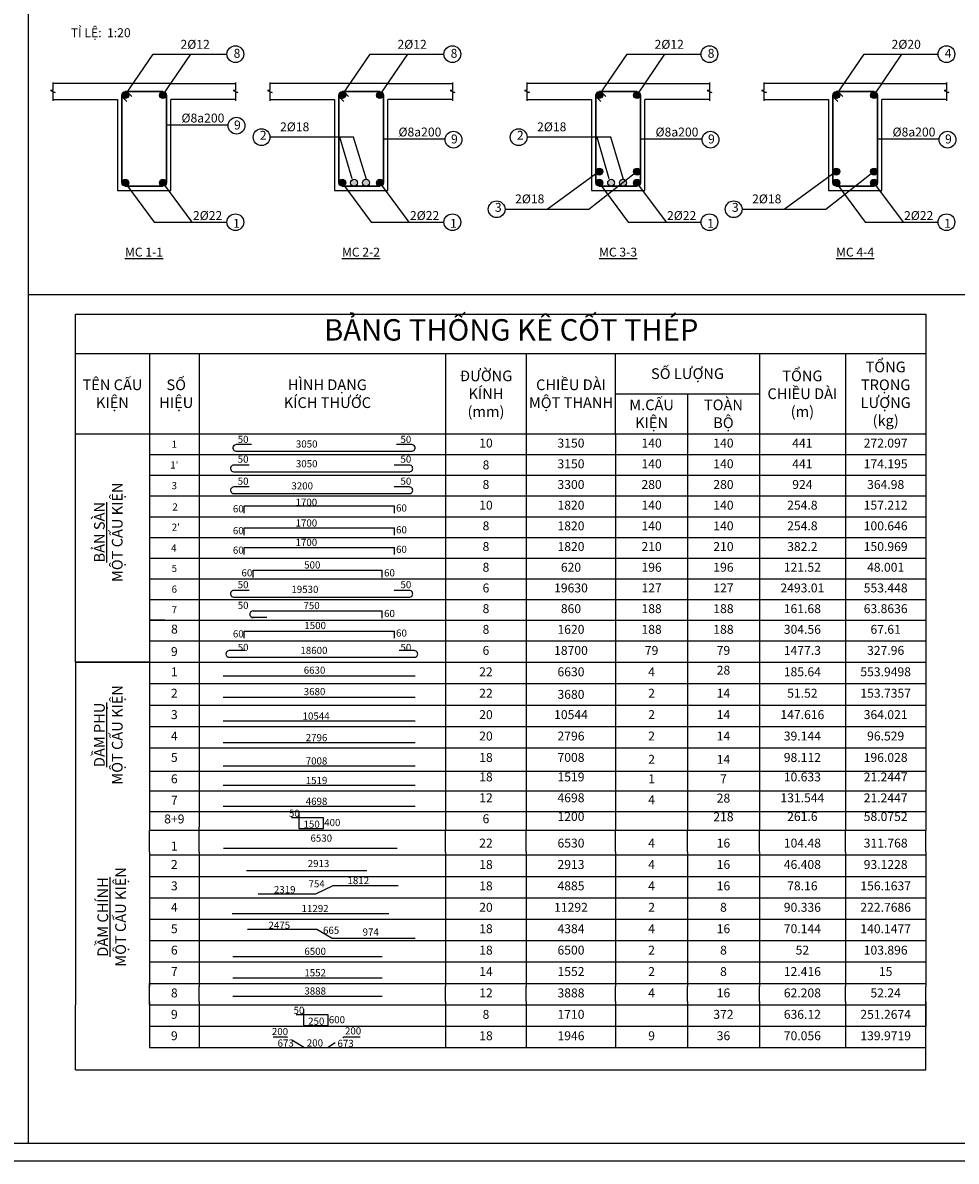
# Model space of a CAD drawing. Units: millimetres. Extents: x -237 to 35624, y -29130 to 10422.
# Drawn here: x 1401 to 1663, y -31 to 288 of the extents above; entities that cross this region are included whole.
import ezdxf

# ---------------------------------------------------------------- set-up
doc = ezdxf.new("R2010")
doc.units = ezdxf.units.MM
for name, color, linetype, lineweight in [('04', 3, 'Continuous', 25), ('manh', 2, 'Continuous', 18), ('THEP', 1, 'Continuous', 30), ('THEP THONG KE', 3, 'Continuous', 25)]:
    doc.layers.add(name, color=color, linetype=linetype, lineweight=lineweight)
doc.layers.add('BAO SAN A-A', color=40, linetype='Continuous')
doc.styles.add('bang', font='times.ttf', dxfattribs={"height": 2})
doc.styles.add('banve', font='times.ttf', dxfattribs={"height": 5})
doc.styles.add('GHIKICHTHUOC', font='times.ttf')

msp = doc.modelspace()

# ---------------------------------------------------------------- hatches: boundary and pattern name
h = msp.add_hatch(color=256)
h.set_gradient(color1=(255, 0, 0), color2=(255, 41, 41), one_color=1, tint=0.58)
edge = h.paths.add_edge_path()
edge.add_arc((1429.8379, 267.3969), 0.9617, 0, 360)
h = msp.add_hatch(color=256)
h.set_gradient(color1=(255, 0, 0), color2=(255, 41, 41), one_color=1, tint=0.58)
edge = h.paths.add_edge_path()
edge.add_arc((1440.4146, 267.3969), 0.9617, 0, 360)
h = msp.add_hatch(color=256)
h.set_gradient(color1=(255, 0, 0), color2=(255, 41, 41), one_color=1, tint=0.58)
edge = h.paths.add_edge_path()
edge.add_arc((1490.6633, 267.3969), 0.9617, 0, 360)
h = msp.add_hatch(color=256)
h.set_gradient(color1=(255, 0, 0), color2=(255, 41, 41), one_color=1, tint=0.58)
edge = h.paths.add_edge_path()
edge.add_arc((1501.24, 267.3969), 0.9617, 0, 360)
h = msp.add_hatch(color=256)
h.set_gradient(color1=(255, 0, 0), color2=(255, 41, 41), one_color=1, tint=0.58)
edge = h.paths.add_edge_path()
edge.add_arc((1562.7242, 267.3969), 0.9617, 0, 360)
h = msp.add_hatch(color=256)
h.set_gradient(color1=(255, 0, 0), color2=(255, 41, 41), one_color=1, tint=0.58)
edge = h.paths.add_edge_path()
edge.add_arc((1573.3009, 267.3969), 0.9617, 0, 360)
h = msp.add_hatch(color=256)
h.set_gradient(color1=(255, 0, 0), color2=(255, 41, 41), one_color=1, tint=0.58)
edge = h.paths.add_edge_path()
edge.add_arc((1629.1638, 267.3969), 0.9617, 0, 360)
h = msp.add_hatch(color=256)
h.set_gradient(color1=(255, 0, 0), color2=(255, 41, 41), one_color=1, tint=0.58)
edge = h.paths.add_edge_path()
edge.add_arc((1639.7405, 267.3969), 0.9617, 0, 360)
h = msp.add_hatch(color=256)
h.set_gradient(color1=(255, 0, 0), color2=(255, 41, 41), one_color=1, tint=0.58)
edge = h.paths.add_edge_path()
edge.add_arc((1562.7242, 245.9436), 0.9617, 0, 360)
h = msp.add_hatch(color=256)
h.set_gradient(color1=(255, 0, 0), color2=(255, 41, 41), one_color=1, tint=0.58)
edge = h.paths.add_edge_path()
edge.add_arc((1573.3009, 245.9436), 0.9617, 0, 360)
h = msp.add_hatch(color=256)
h.set_gradient(color1=(255, 0, 0), color2=(255, 41, 41), one_color=1, tint=0.58)
edge = h.paths.add_edge_path()
edge.add_arc((1629.1638, 245.9436), 0.9617, 0, 360)
h = msp.add_hatch(color=256)
h.set_gradient(color1=(255, 0, 0), color2=(255, 41, 41), one_color=1, tint=0.58)
edge = h.paths.add_edge_path()
edge.add_arc((1639.7405, 245.9436), 0.9617, 0, 360)
h = msp.add_hatch(color=256)
h.set_gradient(color1=(255, 0, 0), color2=(255, 41, 41), one_color=1, tint=0.58)
edge = h.paths.add_edge_path()
edge.add_arc((1429.8379, 242.8203), 0.9617, 0, 360)
h = msp.add_hatch(color=256)
h.set_gradient(color1=(255, 0, 0), color2=(255, 41, 41), one_color=1, tint=0.58)
edge = h.paths.add_edge_path()
edge.add_arc((1440.4146, 242.8203), 0.9617, 0, 360)
h = msp.add_hatch(color=256)
h.set_gradient(color1=(255, 0, 0), color2=(255, 41, 41), one_color=1, tint=0.58)
edge = h.paths.add_edge_path()
edge.add_arc((1490.6633, 242.8203), 0.9617, 0, 360)
h = msp.add_hatch(color=1)
h.paths.add_polyline_path([(1494.1063, 241.8586, 0.3725874), (1494.9298, 242.8103, 1), (1493.0064, 242.8103, 0.3725874), (1493.8299, 241.8586)])
h.paths.add_polyline_path([(1496.3635, 242.8192, 0.40040636), (1497.2797, 241.8586), (1497.3707, 241.8586, 0.40040636), (1498.2869, 242.8192, 1)])
h = msp.add_hatch(color=256)
h.set_gradient(color1=(255, 0, 0), color2=(255, 41, 41), one_color=1, tint=0.58)
edge = h.paths.add_edge_path()
edge.add_arc((1501.24, 242.8203), 0.9617, 0, 360)
h = msp.add_hatch(color=256)
h.set_gradient(color1=(255, 0, 0), color2=(255, 41, 41), one_color=1, tint=0.58)
edge = h.paths.add_edge_path()
edge.add_arc((1562.7242, 242.8203), 0.9617, 0, 360)
h = msp.add_hatch(color=1)
h.paths.add_polyline_path([(1566.1672, 241.8586, 0.3725874), (1566.9907, 242.8103, 1), (1565.0673, 242.8103, 0.3725874), (1565.8908, 241.8586)])
h.paths.add_polyline_path([(1568.4244, 242.8192, 0.40040636), (1569.3405, 241.8586), (1569.4316, 241.8586, 0.40040636), (1570.3478, 242.8192, 1)])
h = msp.add_hatch(color=256)
h.set_gradient(color1=(255, 0, 0), color2=(255, 41, 41), one_color=1, tint=0.58)
edge = h.paths.add_edge_path()
edge.add_arc((1573.3009, 242.8203), 0.9617, 0, 360)
h = msp.add_hatch(color=256)
h.set_gradient(color1=(255, 0, 0), color2=(255, 41, 41), one_color=1, tint=0.58)
edge = h.paths.add_edge_path()
edge.add_arc((1629.1638, 242.8203), 0.9617, 0, 360)
h = msp.add_hatch(color=256)
h.set_gradient(color1=(255, 0, 0), color2=(255, 41, 41), one_color=1, tint=0.58)
edge = h.paths.add_edge_path()
edge.add_arc((1639.7405, 242.8203), 0.9617, 0, 360)

# ---------------------------------------------------------------- linework, layer by layer
for p, q in [((1402.6042, 557.589), (1402.6042, -26.411)), ((1429.8379, 267.3969), (1437.6438, 278.8418)), ((1437.6438, 278.8418), (1458.3543, 278.8418)), ((1440.4146, 267.3969), (1448.2205, 278.8418)), ((1490.6633, 267.3969), (1498.4692, 278.8418)), ((1498.4692, 278.8418), (1519.1797, 278.8418)), ((1501.24, 267.3969), (1509.0459, 278.8418)), ((1562.7242, 267.3969), (1570.5301, 278.8418)), ((1570.5301, 278.8418), (1591.2406, 278.8418)), ((1573.3009, 267.3969), (1581.1068, 278.8418)), ((1629.1638, 267.3969), (1636.9697, 278.8418)), ((1636.9697, 278.8418), (1657.6802, 278.8418)), ((1639.7405, 267.3969), (1647.5464, 278.8418)), ((1441.3762, 259.0257), (1458.675, 259.0257)), ((1493.8541, 255.5568), (1470.5495, 255.5568)), ((1493.4604, 243.8993), (1490.0293, 255.5514)), ((1497.4183, 243.7693), (1493.8541, 255.5568)), ((1565.915, 255.5568), (1542.6103, 255.5568)), ((1565.5213, 243.8993), (1562.0902, 255.5514)), ((1569.4792, 243.7693), (1565.915, 255.5568)), ((1502.2016, 255.1086), (1519.5004, 255.1086)), ((1574.2625, 255.1086), (1591.5613, 255.1086)), ((1640.7021, 255.1086), (1658.0009, 255.1086)), ((1562.7242, 245.9436), (1548.0939, 235.361)), ((1573.3009, 245.9436), (1559.7462, 235.361)), ((1629.1638, 245.9436), (1614.5335, 235.361)), ((1639.7405, 245.9436), (1626.1858, 235.361)), ((1429.9695, 242.521), (1437.9593, 231.7393)), ((1440.5462, 242.521), (1448.536, 231.7393)), ((1490.795, 242.521), (1498.7847, 231.7393)), ((1501.3716, 242.521), (1509.3614, 231.7393)), ((1562.8558, 242.521), (1570.8456, 231.7393)), ((1573.4325, 242.521), (1581.4223, 231.7393)), ((1629.2954, 242.521), (1637.2852, 231.7393)), ((1639.8721, 242.521), (1647.8619, 231.7393)), ((1559.7462, 235.361), (1536.4415, 235.361)), ((1626.1858, 235.361), (1602.8811, 235.361)), ((1437.9593, 231.7393), (1458.3543, 231.7393)), ((1498.7847, 231.7393), (1519.1797, 231.7393)), ((1570.8456, 231.7393), (1591.2406, 231.7393)), ((1637.2852, 231.7393), (1657.6802, 231.7393)), ((1402.6042, 211.4989), (1862.8595, 211.4989))]:
    msp.add_line(p, q)
at = {"color": 11}
for p, q in [((1415.8842, 206.0206), (1654.2903, 206.0206)), ((1415.8842, 108.4292), (1415.8842, 206.0206)), ((1654.2903, 206.0206), (1654.2903, 108.4292)), ((1415.8842, 194.9455), (1654.2903, 194.9455)), ((1436.6029, 194.9455), (1436.6029, 108.4292)), ((1450.5733, 194.9455), (1450.5733, 108.4292)), ((1519.6483, 194.9455), (1519.6483, 108.4292)), ((1542.2592, 194.9455), (1542.2592, 108.4292)), ((1567.3085, 172.4292), (1567.3085, 194.9455)), ((1607.5947, 194.9455), (1607.5947, 108.4292)), ((1631.6965, 194.9455), (1631.6965, 108.4292)), ((1567.3085, 183.6874), (1607.5947, 183.6874)), ((1587.4516, 183.6874), (1587.4516, 108.4292)), ((1415.8842, 172.4292), (1654.2903, 172.4292)), ((1567.3085, 172.4292), (1567.3085, 108.4292)), ((1436.6029, 166.6292), (1654.2903, 166.6292)), ((1436.6029, 160.8292), (1654.2903, 160.8292)), ((1436.6029, 155.0292), (1654.2903, 155.0292)), ((1436.6029, 149.2292), (1654.2903, 149.2292)), ((1436.6029, 143.4292), (1654.2903, 143.4292)), ((1436.6029, 143.4292), (1654.2903, 143.4292)), ((1436.6029, 137.6292), (1654.2903, 137.6292)), ((1436.6029, 131.8292), (1654.2903, 131.8292)), ((1436.6029, 126.0292), (1654.2903, 126.0292)), ((1436.6029, 120.2292), (1654.2903, 120.2292)), ((1436.6029, 114.4292), (1654.2903, 114.4292)), ((1415.8842, 108.4292), (1654.2903, 108.4292)), ((1436.6029, 108.4292), (1654.2903, 108.4292)), ((1436.6029, 108.4292), (1436.6029, 83.5342)), ((1450.5733, 108.4292), (1450.5733, 83.5342)), ((1519.6483, 108.4292), (1519.6483, 83.5126)), ((1542.2592, 108.4292), (1542.2592, 83.5126)), ((1567.3085, 108.4292), (1567.3085, 83.5126)), ((1587.4516, 108.4292), (1587.4516, 83.5126)), ((1607.5947, 108.4292), (1607.5947, 83.5342)), ((1631.6965, 108.4292), (1631.6965, 83.5378)), ((1654.2903, 108.4292), (1654.2903, 83.5378)), ((1436.6029, 102.4292), (1654.2903, 102.4292)), ((1436.6029, 96.4292), (1654.2903, 96.4292)), ((1436.6029, 90.4292), (1654.2903, 90.4292)), ((1436.6029, 84.4292), (1654.2903, 84.4292)), ((1436.6029, 77.8992), (1654.2903, 77.8992)), ((1436.6029, 72.4401), (1654.2903, 72.4401)), ((1436.6029, 66.5834), (1654.2903, 66.5834)), ((1436.6029, 61.3459), (1654.2903, 61.3459)), ((1436.6029, 55.3459), (1436.6029, 17.5342)), ((1436.6029, 54.4292), (1654.2903, 54.4292)), ((1450.5733, 55.3459), (1450.5733, 17.5342)), ((1519.6483, 55.3459), (1519.6483, 17.5126)), ((1542.2592, 55.3459), (1542.2592, 17.5126)), ((1567.3085, 55.3459), (1567.3085, 17.5126)), ((1587.4516, 55.3459), (1587.4516, 17.5126)), ((1607.5947, 55.3243), (1607.5947, 17.5342)), ((1631.6965, 55.3207), (1631.6965, 17.5378)), ((1654.2903, 55.3207), (1654.2903, 17.5378)), ((1436.6029, 48.4292), (1654.2903, 48.4292)), ((1436.6029, 42.4292), (1654.2903, 42.4292)), ((1436.6029, 36.4292), (1654.2903, 36.4292)), ((1436.6029, 30.4292), (1654.2903, 30.4292)), ((1436.6029, 24.4292), (1654.2903, 24.4292)), ((1436.6029, 18.4292), (1654.2903, 18.4292)), ((1436.6029, 13.3243), (1436.6029, 6.4292)), ((1450.5733, 13.3243), (1450.5733, 6.4292)), ((1519.6483, 13.3459), (1519.6483, 6.4292)), ((1542.2592, 13.3459), (1542.2592, 6.4292)), ((1567.3085, 13.3459), (1567.3085, 6.4292)), ((1587.4516, 13.3459), (1587.4516, 6.4292)), ((1607.5947, 13.3243), (1607.5947, 6.4292)), ((1631.6965, 13.3207), (1631.6965, 6.4292)), ((1654.2903, 13.3207), (1654.2903, 6.4292)), ((1415.8842, -5.7518), (1415.8842, 12.4292)), ((1436.6029, 12.4292), (1654.2903, 12.4292)), ((1436.6029, 7.3243), (1436.6029, 0.4292)), ((1436.6029, 6.4292), (1654.2903, 6.4292)), ((1436.6029, 6.4292), (1654.2903, 6.4292)), ((1450.5733, 7.3243), (1450.5733, 0.4292)), ((1519.6483, 7.3459), (1519.6483, 0.4292)), ((1542.2592, 7.3459), (1542.2592, 0.4292)), ((1567.3085, 7.3459), (1567.3085, 0.4292)), ((1587.4516, 7.3459), (1587.4516, 0.4292)), ((1607.5947, 7.3243), (1607.5947, 0.4292)), ((1631.6965, 7.3207), (1631.6965, 0.4292)), ((1436.6029, 0.4292), (1654.2903, 0.4292)), ((1415.8842, -5.7518), (1654.2903, -5.7518))]:
    msp.add_line(p, q, dxfattribs=at)
at = {"color": 3}
for p, q in [((1457.2878, 104.6459), (1511.1492, 104.6459)), ((1457.2878, 98.6459), (1511.1492, 98.6459)), ((1457.2878, 91.9724), (1511.1492, 91.9724)), ((1457.2878, 85.9693), (1511.1492, 85.9693)), ((1457.2878, 79.4392), (1511.1492, 79.4392)), ((1457.2878, 73.9801), (1511.1492, 73.9801)), ((1457.2878, 68.1234), (1511.1492, 68.1234)), ((1485.4263, 64.8678), (1476.4484, 64.8678)), ((1478.5333, 66.4405), (1478.5333, 61.8498)), ((1485.4263, 61.8498), (1485.4263, 64.8678)), ((1478.5333, 61.8498), (1485.4263, 61.8498)), ((1457.4235, 56.2987), (1506.1032, 56.2987)), ((1463.7949, 50.0608), (1497.5654, 50.0608)), ((1483.2814, 43.5721), (1488.1232, 45.8634)), ((1488.1232, 45.8634), (1506.3468, 45.8634)), ((1467.0967, 43.5721), (1483.2814, 43.5721)), ((1459.853, 38.0034), (1503.6875, 38.0034)), ((1464.1483, 33.658), (1483.5188, 33.658)), ((1483.5188, 33.658), (1487.8859, 31.0855)), ((1487.8859, 31.0855), (1511.0627, 31.0855)), ((1459.9519, 25.9568), (1501.828, 25.9568)), ((1459.9519, 19.9568), (1501.828, 19.9568)), ((1459.9519, 14.8519), (1501.828, 14.8519)), ((1486.723, 9.6335), (1477.745, 9.6335)), ((1479.83, 11.2062), (1479.83, 6.6156)), ((1486.723, 6.6156), (1486.723, 9.6335)), ((1479.83, 6.6156), (1486.723, 6.6156)), ((1471.341, 3.4671), (1475.0841, 3.4671)), ((1475.0841, 3.4671), (1475.2918, 3.3407)), ((1490.7916, 3.2816), (1491.0678, 3.4671)), ((1491.0678, 3.4671), (1495.6682, 3.4671)), ((1476.5141, 2.5966), (1480.0741, 0.4292)), ((1480.0741, 0.4292), (1486.5455, 0.4292)), ((1486.5455, 0.4292), (1488.6726, 1.8582))]:
    msp.add_line(p, q, dxfattribs=at)
for points in [[(1026.8595, -31.411), (1026.8595, 562.589), (1867.8595, 562.589), (1867.8595, -31.411), (1026.8595, -31.411)], [(1031.8595, -26.411), (1031.8595, 557.589), (1862.8595, 557.589), (1862.8595, -26.411)], [(1031.8595, -26.411), (1031.8595, 557.589), (1862.8595, 557.589), (1862.8595, -26.411)]]:
    msp.add_lwpolyline(points, close=True)
for centre, radius in [((1460.7064, 278.8418), 2.3521), ((1521.5318, 278.8418), 2.3521), ((1593.5927, 278.8418), 2.3521), ((1660.0323, 278.8418), 2.3521), ((1429.8379, 267.3969), 0.9617), ((1440.4146, 267.3969), 0.9617), ((1490.6633, 267.3969), 0.9617), ((1501.24, 267.3969), 0.9617), ((1562.7242, 267.3969), 0.9617), ((1573.3009, 267.3969), 0.9617), ((1629.1638, 267.3969), 0.9617), ((1639.7405, 267.3969), 0.9617), ((1461.0167, 258.8052), 2.3521), ((1468.0518, 255.5768), 2.3521), ((1521.8421, 254.8881), 2.3521), ((1540.1127, 255.5768), 2.3521), ((1593.903, 254.8881), 2.3521), ((1660.3426, 254.8881), 2.3521), ((1562.7242, 245.9436), 0.9617), ((1573.3009, 245.9436), 0.9617), ((1629.1638, 245.9436), 0.9617), ((1639.7405, 245.9436), 0.9617), ((1429.8379, 242.8203), 0.9617), ((1440.4146, 242.8203), 0.9617), ((1490.6633, 242.8203), 0.9617), ((1493.9681, 242.8103), 0.9617), ((1497.3252, 242.8192), 0.9617), ((1501.24, 242.8203), 0.9617), ((1562.7242, 242.8203), 0.9617), ((1566.029, 242.8103), 0.9617), ((1569.3861, 242.8192), 0.9617), ((1573.3009, 242.8203), 0.9617), ((1629.1638, 242.8203), 0.9617), ((1639.7405, 242.8203), 0.9617), ((1533.9439, 235.381), 2.3521), ((1600.3835, 235.381), 2.3521), ((1460.7064, 231.7393), 2.3521), ((1521.5318, 231.7393), 2.3521), ((1593.5927, 231.7393), 2.3521), ((1660.0323, 231.7393), 2.3521)]:
    msp.add_circle(centre, radius)
at = {"layer": '04', "color": 11}
for p, q in [((1415.8842, 108.4292), (1415.8842, 12.4292)), ((1436.6029, 108.4292), (1415.8842, 108.4292)), ((1436.6029, 83.5342), (1436.6029, 61.3459)), ((1450.5733, 83.5342), (1450.5733, 62.1792)), ((1519.6483, 83.5126), (1519.6483, 61.3459)), ((1542.2592, 83.5126), (1542.2592, 61.3459)), ((1567.3085, 83.5126), (1567.3085, 61.3459)), ((1587.4516, 83.5126), (1587.4516, 61.3459)), ((1607.5947, 83.5342), (1607.5947, 61.3243)), ((1631.6965, 83.5378), (1631.6965, 61.3207)), ((1654.2903, 83.5378), (1654.2903, 61.3207)), ((1436.6029, 55.3459), (1436.6029, 61.3459)), ((1450.5733, 55.3459), (1450.5733, 62.1792)), ((1519.6483, 55.3459), (1519.6483, 61.3459)), ((1542.2592, 55.3459), (1542.2592, 61.3459)), ((1567.3085, 55.3459), (1567.3085, 61.3459)), ((1587.4516, 55.3459), (1587.4516, 61.3459)), ((1607.5947, 55.3243), (1607.5947, 61.3243)), ((1631.6965, 55.3207), (1631.6965, 61.3207)), ((1654.2903, 55.3207), (1654.2903, 61.3207)), ((1436.6029, 12.4292), (1436.6029, 18.4292)), ((1450.5733, 13.3243), (1450.5733, 17.5342)), ((1519.6483, 13.3459), (1519.6483, 17.5126)), ((1542.2592, 13.3459), (1542.2592, 17.5126)), ((1567.3085, 13.3459), (1567.3085, 17.5126)), ((1587.4516, 13.3459), (1587.4516, 17.5126)), ((1607.5947, 13.3243), (1607.5947, 17.5342)), ((1631.6965, 13.3207), (1631.6965, 17.5378)), ((1654.2903, -5.7518), (1654.2903, 17.5378)), ((1567.3085, 13.3459), (1567.3085, 13.3459))]:
    msp.add_line(p, q, dxfattribs=at)
at = {"layer": 'BAO SAN A-A'}
for p, q in [((1409.5393, 268.6742), (1408.8882, 268.6742)), ((1408.8882, 268.6742), (1410.2247, 268.0672)), ((1409.5393, 270.9191), (1409.5393, 268.6742)), ((1427.6262, 270.6086), (1409.5393, 270.6086)), ((1409.5565, 268.0672), (1409.5393, 265.792)), ((1410.2247, 268.0672), (1409.5565, 268.0672)), ((1442.6262, 270.6086), (1427.6262, 270.6086)), ((1442.6262, 270.6086), (1460.7132, 270.6086)), ((1460.7132, 268.6742), (1460.0621, 268.6742)), ((1460.0621, 268.6742), (1461.3986, 268.0672)), ((1460.7132, 270.9191), (1460.7132, 268.6742)), ((1460.7303, 268.0672), (1460.7132, 265.792)), ((1461.3986, 268.0672), (1460.7303, 268.0672)), ((1470.3647, 268.6742), (1469.7136, 268.6742)), ((1469.7136, 268.6742), (1471.0501, 268.0672)), ((1470.3647, 270.9191), (1470.3647, 268.6742)), ((1488.4516, 270.6086), (1470.3647, 270.6086)), ((1470.3819, 268.0672), (1470.3647, 265.792)), ((1471.0501, 268.0672), (1470.3819, 268.0672)), ((1503.4516, 270.6086), (1488.4516, 270.6086)), ((1503.4516, 270.6086), (1521.5386, 270.6086)), ((1521.5386, 268.6742), (1520.8875, 268.6742)), ((1520.8875, 268.6742), (1522.224, 268.0672)), ((1521.5386, 270.9191), (1521.5386, 268.6742)), ((1521.5557, 268.0672), (1521.5386, 265.792)), ((1522.224, 268.0672), (1521.5557, 268.0672)), ((1542.4256, 268.6742), (1541.7745, 268.6742)), ((1541.7745, 268.6742), (1543.111, 268.0672)), ((1542.4256, 270.9191), (1542.4256, 268.6742)), ((1560.5125, 270.6086), (1542.4256, 270.6086)), ((1542.4428, 268.0672), (1542.4256, 265.792)), ((1543.111, 268.0672), (1542.4428, 268.0672)), ((1575.5125, 270.6086), (1560.5125, 270.6086)), ((1575.5125, 270.6086), (1593.5995, 270.6086)), ((1593.5995, 268.6742), (1592.9484, 268.6742)), ((1592.9484, 268.6742), (1594.2849, 268.0672)), ((1593.5995, 270.9191), (1593.5995, 268.6742)), ((1593.6166, 268.0672), (1593.5995, 265.792)), ((1594.2849, 268.0672), (1593.6166, 268.0672)), ((1608.8652, 268.6742), (1608.2141, 268.6742)), ((1608.2141, 268.6742), (1609.5506, 268.0672)), ((1608.8652, 270.9191), (1608.8652, 268.6742)), ((1626.9521, 270.6086), (1608.8652, 270.6086)), ((1608.8823, 268.0672), (1608.8652, 265.792)), ((1609.5506, 268.0672), (1608.8823, 268.0672)), ((1641.9521, 270.6086), (1626.9521, 270.6086)), ((1641.9521, 270.6086), (1660.0391, 270.6086)), ((1660.0391, 268.6742), (1659.388, 268.6742)), ((1659.388, 268.6742), (1660.7244, 268.0672)), ((1660.0391, 270.9191), (1660.0391, 268.6742)), ((1660.0562, 268.0672), (1660.0391, 265.792)), ((1660.7244, 268.0672), (1660.0562, 268.0672)), ((1409.5393, 266.1086), (1427.6262, 266.1086)), ((1427.6262, 266.1086), (1427.6262, 240.6086)), ((1442.6262, 240.6086), (1442.6262, 266.1086)), ((1460.7132, 266.1086), (1442.6262, 266.1086)), ((1470.3647, 266.1086), (1488.4516, 266.1086)), ((1488.4516, 266.1086), (1488.4516, 240.6086)), ((1503.4516, 240.6086), (1503.4516, 266.1086)), ((1521.5386, 266.1086), (1503.4516, 266.1086)), ((1542.4256, 266.1086), (1560.5125, 266.1086)), ((1560.5125, 266.1086), (1560.5125, 240.6086)), ((1575.5125, 240.6086), (1575.5125, 266.1086)), ((1593.5995, 266.1086), (1575.5125, 266.1086)), ((1608.8652, 266.1086), (1626.9521, 266.1086)), ((1626.9521, 266.1086), (1626.9521, 240.6086)), ((1641.9521, 240.6086), (1641.9521, 266.1086)), ((1660.0391, 266.1086), (1641.9521, 266.1086)), ((1427.6262, 240.6086), (1442.6262, 240.6086)), ((1488.4516, 240.6086), (1503.4516, 240.6086)), ((1560.5125, 240.6086), (1575.5125, 240.6086)), ((1626.9521, 240.6086), (1641.9521, 240.6086))]:
    msp.add_line(p, q, dxfattribs=at)
at = {"layer": 'THEP'}
for p, q in [((1429.8379, 268.3586), (1440.4146, 268.3586)), ((1430.4386, 268.1832), (1431.6389, 266.983)), ((1490.6633, 268.3586), (1501.24, 268.3586)), ((1491.2641, 268.1832), (1492.4643, 266.983)), ((1562.7242, 268.3586), (1573.3009, 268.3586)), ((1563.3249, 268.1832), (1564.5252, 266.983)), ((1629.1638, 268.3586), (1639.7405, 268.3586)), ((1629.7645, 268.1832), (1630.9648, 266.983)), ((1428.8762, 242.8203), (1428.8762, 267.3969)), ((1429.0786, 266.8232), (1430.2789, 265.623)), ((1441.3762, 242.8203), (1441.3762, 267.3969)), ((1489.7016, 242.8203), (1489.7016, 267.3969)), ((1489.904, 266.8232), (1491.1043, 265.623)), ((1502.2016, 242.8203), (1502.2016, 267.3969)), ((1561.7625, 242.8203), (1561.7625, 267.3969)), ((1561.9649, 266.8232), (1563.1652, 265.623)), ((1574.2625, 242.8203), (1574.2625, 267.3969)), ((1628.2021, 242.8203), (1628.2021, 267.3969)), ((1628.4045, 266.8232), (1629.6048, 265.623)), ((1640.7021, 242.8203), (1640.7021, 267.3969)), ((1429.8379, 241.8586), (1440.4146, 241.8586)), ((1490.6633, 241.8586), (1501.24, 241.8586)), ((1562.7242, 241.8586), (1573.3009, 241.8586)), ((1629.1638, 241.8586), (1639.7405, 241.8586))]:
    msp.add_line(p, q, dxfattribs=at)
at = {"layer": 'THEP THONG KE'}
for p, q in [((1465.2431, 169.4426), (1460.9566, 169.4426)), ((1510.1524, 169.4426), (1505.8658, 169.4426)), ((1461.1044, 167.5857), (1510.3002, 167.5857)), ((1464.5734, 163.6705), (1460.2869, 163.6705)), ((1509.4827, 163.6705), (1505.1961, 163.6705)), ((1460.4347, 161.8136), (1509.6305, 161.8136)), ((1464.5734, 157.5602), (1460.2869, 157.5602)), ((1509.4827, 157.5602), (1505.1961, 157.5602)), ((1460.4347, 155.7032), (1509.6305, 155.7032)), ((1463.1463, 152.2278), (1505.2717, 152.2278)), ((1463.1533, 150.2024), (1463.1533, 152.2278)), ((1505.2787, 150.2024), (1505.2787, 152.2278)), ((1463.1463, 146.1083), (1505.2717, 146.1083)), ((1463.1533, 144.083), (1463.1533, 146.1083)), ((1505.2787, 144.083), (1505.2787, 146.1083)), ((1463.1463, 140.6255), (1505.2717, 140.6255)), ((1463.1533, 138.6002), (1463.1533, 140.6255)), ((1505.2787, 138.6002), (1505.2787, 140.6255)), ((1465.6728, 132.1784), (1465.6728, 134.2037)), ((1465.6728, 134.2037), (1501.7602, 134.2037)), ((1501.7602, 134.2037), (1501.7602, 132.1784)), ((1464.5734, 128.5602), (1460.2869, 128.5602)), ((1509.4827, 128.5602), (1505.1961, 128.5602)), ((1460.4347, 126.7032), (1509.6305, 126.7032)), ((1465.6728, 122.8116), (1501.7602, 122.8116)), ((1501.8337, 120.7863), (1501.8337, 122.8116)), ((1440.8895, 120.2292), (1436.6029, 120.2292)), ((1469.555, 120.9428), (1465.2684, 120.9428)), ((1463.1463, 117.1701), (1505.2717, 117.1701)), ((1463.1533, 115.1448), (1463.1533, 117.1701)), ((1505.2787, 115.1448), (1505.2787, 117.1701)), ((1463.2841, 111.6919), (1458.9975, 111.6919)), ((1510.8889, 111.6801), (1506.6024, 111.6801)), ((1458.9975, 109.8231), (1510.5933, 109.8231))]:
    msp.add_line(p, q, dxfattribs=at)
for centre, start, end in [((1460.9566, 168.5083), 90, 279.103462), ((1510.1524, 168.5083), 260.896538, 90), ((1460.2869, 162.7362), 90, 279.103462), ((1509.4827, 162.7362), 260.896538, 90), ((1460.2869, 156.6258), 90, 279.103462), ((1509.4827, 156.6258), 260.896538, 90), ((1460.2869, 127.6258), 90, 279.103462), ((1509.4827, 127.6258), 260.896538, 90), ((1465.6728, 121.8772), 90, 279.103462), ((1458.9975, 110.7575), 90, 279.103462), ((1510.8889, 110.7457), 260.896538, 90)]:
    msp.add_arc(centre, 0.9344, start, end, dxfattribs=at)

# ---------------------------------------------------------------- texts
for s, insert, char_height, width, attachment_point, style in [('2%%C12  ', (1445.3261, 282.8527), 2.5, 13.753105, 1, 'GHIKICHTHUOC'), ('2%%C12  ', (1506.1515, 282.8527), 2.5, 13.753105, 1, 'GHIKICHTHUOC'), ('2%%C12  ', (1578.2124, 282.8527), 2.5, 13.753105, 1, 'GHIKICHTHUOC'), ('2%%C20  ', (1644.652, 282.8527), 2.5, 13.753105, 1, 'GHIKICHTHUOC'), ('8', (1460.2183, 280.3392), 2.5, 5.495484, 1, 'GHIKICHTHUOC'), ('8', (1521.0437, 280.3392), 2.5, 5.495484, 1, 'GHIKICHTHUOC'), ('8', (1593.1046, 280.3392), 2.5, 5.495484, 1, 'GHIKICHTHUOC'), ('4', (1659.5441, 280.3392), 2.5, 5.495484, 1, 'GHIKICHTHUOC'), ('%%C8a200', (1445.601, 262.197), 2.5, 10.5479, 1, 'GHIKICHTHUOC'), ('9', (1460.3164, 260.2498), 2.5, 12.938097, 1, 'GHIKICHTHUOC'), ('2%%C18', (1473.227, 256.4521), 2.5, 13.753105, 7, 'GHIKICHTHUOC'), ('2%%C18', (1545.2879, 256.4521), 2.5, 13.753105, 7, 'GHIKICHTHUOC'), ('2', (1467.5636, 254.0793), 2.5, 5.495484, 7, 'GHIKICHTHUOC'), ('%%C8a200', (1506.4264, 258.2799), 2.5, 10.5479, 1, 'GHIKICHTHUOC'), ('9', (1521.1418, 256.3328), 2.5, 12.938097, 1, 'GHIKICHTHUOC'), ('2', (1539.6245, 254.0793), 2.5, 5.495484, 7, 'GHIKICHTHUOC'), ('%%C8a200', (1578.4873, 258.2799), 2.5, 10.5479, 1, 'GHIKICHTHUOC'), ('9', (1593.2027, 256.3328), 2.5, 12.938097, 1, 'GHIKICHTHUOC'), ('%%C8a200', (1644.9269, 258.2799), 2.5, 10.5479, 1, 'GHIKICHTHUOC'), ('9', (1659.6423, 256.3328), 2.5, 12.938097, 1, 'GHIKICHTHUOC'), ('2%%C18', (1539.1191, 236.2563), 2.5, 13.753105, 7, 'GHIKICHTHUOC'), ('2%%C18', (1605.5587, 236.2563), 2.5, 13.753105, 7, 'GHIKICHTHUOC'), ('3', (1533.4557, 233.8836), 2.5, 5.495484, 7, 'GHIKICHTHUOC'), ('3', (1599.8953, 233.8836), 2.5, 5.495484, 7, 'GHIKICHTHUOC'), ('2%%C22', (1448.8157, 234.8684), 2.5, 13.753105, 1, 'GHIKICHTHUOC'), ('2%%C22', (1509.6412, 234.8684), 2.5, 13.753105, 1, 'GHIKICHTHUOC'), ('2%%C22', (1581.702, 234.8684), 2.5, 13.753105, 1, 'GHIKICHTHUOC'), ('2%%C22', (1648.1416, 234.8684), 2.5, 13.753105, 1, 'GHIKICHTHUOC'), ('1', (1520.8943, 232.6914), 2.5, 5.744378, 1, 'GHIKICHTHUOC'), ('1', (1592.9552, 232.6914), 2.5, 13.210947, 1, 'banve'), ('1', (1659.3948, 232.6914), 2.5, 13.210947, 1, 'banve'), ('{\\LMC 1-1}', (1429.7558, 224.6239), 2.5, 13.210947, 1, 'banve'), ('{\\LMC 2-2}', (1490.5813, 224.6239), 2.5, 13.210947, 1, 'banve'), ('{\\LMC 3-3}', (1562.6421, 224.6239), 2.5, 13.210947, 1, 'banve'), ('{\\LMC 4-4}', (1629.0817, 224.6239), 2.5, 13.210947, 1, 'banve'), ('{\\C3;BẢNG THỐNG KÊ CỐT THÉP}', (1538.0455, 201.5809), 6, 238.406084, 5, 'GHIKICHTHUOC'), ('{\\C3;SỐ LƯỢNG}', (1587.4516, 189.3165), 3, 40.286174, 5, 'GHIKICHTHUOC'), ('{\\C3;TỔNG TRỌNG LƯỢNG\\P(kg)}', (1642.9934, 183.6874), 3, 22.593859, 5, 'GHIKICHTHUOC'), ('{\\C3;TÊN CẤU \\PKIỆN}', (1426.2436, 183.6874), 3, 20.71868, 5, 'GHIKICHTHUOC'), ('{\\C3;SỐ\\PHIỆU}', (1444.1303, 183.6874), 3, 16.757808, 5, 'GHIKICHTHUOC'), ('{\\C3;HÌNH DẠNG\\PKÍCH THƯỚC}', (1486.5045, 183.6874), 3, 66.287543, 5, 'GHIKICHTHUOC'), ('{\\C3;ĐƯỜNG \\PKÍNH\\P(mm)}', (1530.9537, 183.6874), 3, 22.610908, 5, 'GHIKICHTHUOC'), ('{\\C3;CHIỀU DÀI\\PMỘT THANH}', (1554.7838, 183.6874), 3, 25.049302, 5, 'GHIKICHTHUOC'), ('{\\C3;TỔNG CHIỀU DÀI\\P(m)}', (1619.6456, 183.6874), 3, 24.101811, 5, 'GHIKICHTHUOC'), ('{\\C3;M.CẤU\\PKIỆN}', (1577.38, 178.0583), 3, 20.143087, 5, 'GHIKICHTHUOC'), ('{\\C3;TOÀN\\PBỘ}', (1597.5231, 178.0583), 3, 20.143087, 5, 'GHIKICHTHUOC'), ('{\\C4;1}', (1443.5881, 169.5292), 2, 13.970348, 5, 'GHIKICHTHUOC'), ('50', (1461.3609, 171.8965), 2, 4.888387, 1, 'GHIKICHTHUOC'), ('50', (1506.9855, 171.8965), 2, 4.888387, 1, 'GHIKICHTHUOC'), ('50', (1461.3609, 166.3521), 2, 4.888387, 1, 'GHIKICHTHUOC'), ('50', (1506.9855, 166.3521), 2, 4.888387, 1, 'GHIKICHTHUOC'), ("{\\C4;1'}", (1443.5881, 163.7292), 2, 13.970348, 5, 'GHIKICHTHUOC'), ('50', (1461.3609, 160.1827), 2, 4.888387, 1, 'GHIKICHTHUOC'), ('50', (1506.9855, 160.1827), 2, 4.888387, 1, 'GHIKICHTHUOC'), ('{\\C4;3}', (1443.5881, 157.9292), 2, 13.970348, 5, 'GHIKICHTHUOC'), ('60', (1460.01, 152.4459), 2, 4.888387, 1, 'GHIKICHTHUOC'), ('60', (1505.7523, 152.6699), 2, 4.888387, 1, 'GHIKICHTHUOC'), ('60', (1460.01, 146.3264), 2, 4.888387, 1, 'GHIKICHTHUOC'), ('60', (1505.7523, 146.5504), 2, 4.888387, 1, 'GHIKICHTHUOC'), ('60', (1460.01, 140.8436), 2, 4.888387, 1, 'GHIKICHTHUOC'), ('60', (1505.7523, 141.0676), 2, 4.888387, 1, 'GHIKICHTHUOC'), ('{\\C4;5}', (1443.5881, 134.7292), 2, 13.970348, 5, 'GHIKICHTHUOC'), ('60', (1462.4211, 134.4851), 2, 4.888387, 1, 'GHIKICHTHUOC'), ('500', (1479.9945, 136.7016), 2, 18.178863, 1, 'GHIKICHTHUOC'), ('60', (1502.391, 134.4851), 2, 4.888387, 1, 'GHIKICHTHUOC'), ('50', (1461.3609, 131.1827), 2, 4.888387, 1, 'GHIKICHTHUOC'), ('50', (1506.9855, 131.1827), 2, 4.888387, 1, 'GHIKICHTHUOC'), ('{\\C4;6}', (1443.5881, 128.9292), 2, 13.970348, 5, 'GHIKICHTHUOC'), ('50', (1461.3609, 125.3745), 2, 4.888387, 1, 'GHIKICHTHUOC'), ('750', (1479.7934, 125.3095), 2, 18.178863, 1, 'GHIKICHTHUOC'), ('{\\C4;7}', (1443.5881, 123.1292), 2, 13.970348, 5, 'GHIKICHTHUOC'), ('60', (1502.391, 123.093), 2, 4.888387, 1, 'GHIKICHTHUOC'), ('1500', (1480.0389, 119.731), 2, 16.996376, 1, 'GHIKICHTHUOC'), ('60', (1460.01, 117.3882), 2, 4.888387, 1, 'GHIKICHTHUOC'), ('60', (1505.7523, 117.6122), 2, 4.888387, 1, 'GHIKICHTHUOC'), ('{\\C4;9}', (1443.5881, 111.4292), 2.5, 13.970348, 5, 'GHIKICHTHUOC'), ('50', (1461.3609, 113.5827), 2, 4.888387, 1, 'GHIKICHTHUOC'), ('18600', (1478.9492, 112.747), 2, 13.788161, 1, 'GHIKICHTHUOC'), ('50', (1506.9855, 113.5827), 2, 4.888387, 1, 'GHIKICHTHUOC'), ('6630', (1479.877, 107.21), 2, 10.540607, 1, 'GHIKICHTHUOC'), ('3680', (1479.877, 101.21), 2, 10.540607, 1, 'GHIKICHTHUOC'), ('10544', (1479.5472, 94.3598), 2, 13.317833, 1, 'GHIKICHTHUOC'), ('2796', (1480.4316, 88.3039), 2, 8.039733, 1, 'GHIKICHTHUOC'), ('7008', (1480.4316, 81.7738), 2, 8.039733, 1, 'GHIKICHTHUOC'), ('1519', (1480.4316, 76.3147), 2, 8.039733, 1, 'GHIKICHTHUOC'), ('4698', (1480.4316, 70.458), 2, 8.039733, 1, 'GHIKICHTHUOC'), ('50', (1475.729, 67.1189), 2, 3.736993, 1, 'GHIKICHTHUOC'), ('150', (1479.8108, 64.0604), 2, 4.914639, 1, 'GHIKICHTHUOC'), ('400', (1485.6049, 64.4996), 2, 4.112881, 1, 'GHIKICHTHUOC'), ('1', (1443.5881, 56.5959), 2.5, 13.970348, 5, 'GHIKICHTHUOC'), ('6530', (1481.7634, 60.1458), 2, 13.336607, 1, 'GHIKICHTHUOC'), ('2', (1443.5881, 51.4292), 2.5, 13.970348, 5, 'GHIKICHTHUOC'), ('2913', (1480.9851, 53.0269), 2, 13.336607, 1, 'GHIKICHTHUOC'), ('1812', (1492.1363, 48.2433), 2, 15.328403, 1, 'GHIKICHTHUOC'), ('3', (1443.5881, 45.4292), 2.5, 13.970348, 5, 'GHIKICHTHUOC'), ('2319', (1471.5145, 45.6992), 2, 8.424859, 1, 'GHIKICHTHUOC'), ('754', (1481.214, 47.3579), 2, 6.640009, 1, 'GHIKICHTHUOC'), ('4', (1443.5881, 39.4292), 2.5, 13.970348, 5, 'GHIKICHTHUOC'), ('11292', (1479.2705, 40.4205), 2, 9.766079, 1, 'GHIKICHTHUOC'), ('2475', (1469.9938, 35.7174), 2, 6.376887, 1, 'GHIKICHTHUOC'), ('5', (1443.5881, 33.4292), 2.5, 13.970348, 5, 'GHIKICHTHUOC'), ('665', (1485.2809, 34.3072), 2, 5.765551, 1, 'GHIKICHTHUOC'), ('974', (1496.3816, 33.8344), 2, 3.092656, 1, 'GHIKICHTHUOC'), ('6', (1443.5881, 27.4292), 2.5, 13.970348, 5, 'GHIKICHTHUOC'), ('6500', (1480.0512, 28.4171), 2, 5.345694, 1, 'GHIKICHTHUOC'), ('7', (1443.5881, 21.4292), 2.5, 13.970348, 5, 'GHIKICHTHUOC'), ('1552', (1480.0512, 22.4171), 2, 5.345694, 1, 'GHIKICHTHUOC'), ('8', (1443.5881, 15.4292), 2.5, 13.970348, 5, 'GHIKICHTHUOC'), ('3888', (1480.0512, 17.3121), 2, 5.345694, 1, 'GHIKICHTHUOC'), ('9', (1443.5881, 9.4292), 2.5, 13.970348, 5, 'GHIKICHTHUOC'), ('50', (1477.0257, 11.8847), 2, 3.736993, 1, 'GHIKICHTHUOC'), ('250', (1481.1075, 8.8261), 2, 4.914639, 1, 'GHIKICHTHUOC'), ('600', (1486.9016, 9.2653), 2, 4.112881, 1, 'GHIKICHTHUOC'), ('9', (1443.5881, 3.4292), 2.5, 13.970348, 5, 'GHIKICHTHUOC'), ('200', (1470.9431, 5.9367), 2, 3.682055, 1, 'GHIKICHTHUOC'), ('200', (1491.4331, 6.1147), 2, 3.682055, 1, 'GHIKICHTHUOC'), ('673', (1472.54, 2.707), 2, 3.307406, 1, 'GHIKICHTHUOC'), ('200', (1480.7426, 2.7327), 2, 3.682055, 1, 'GHIKICHTHUOC'), ('673', (1489.3393, 2.6149), 2, 3.307406, 1, 'GHIKICHTHUOC')]:
    msp.add_mtext(s, dxfattribs=dict(insert=insert, char_height=char_height, width=width, attachment_point=attachment_point, style=style))
at = {"color": 4, "char_height": 2.5, "attachment_point": 5, "style": 'GHIKICHTHUOC'}
for s, insert, width in [('10', (1530.9537, 169.5292), 22.610908), ('3150', (1554.7838, 169.5292), 25.049302), ('140', (1577.38, 169.5292), 20.143087), ('140', (1597.5231, 169.5292), 20.143087), ('441', (1619.6456, 169.5292), 24.101811), ('272.097', (1642.9934, 169.5292), 22.593859), ('{\\C4;8}', (1530.9537, 163.7292), 22.610908), ('3150', (1554.7838, 163.7292), 25.049302), ('140', (1577.38, 163.7292), 20.143087), ('140', (1597.5231, 163.7292), 20.143087), ('441', (1619.6456, 163.7292), 24.101811), ('174.195', (1642.9934, 163.7292), 22.593859), ('8', (1530.9537, 157.9292), 22.610908), ('3300', (1554.7838, 157.9292), 25.049302), ('280', (1577.38, 157.9292), 20.143087), ('280', (1597.5231, 157.9292), 20.143087), ('924', (1619.6456, 157.9292), 24.101811), ('364.98', (1642.9934, 157.9292), 22.593859), ('10', (1530.9537, 152.1292), 22.610908), ('1820', (1554.7838, 152.1292), 25.049302), ('140', (1577.38, 152.1292), 20.143087), ('140', (1597.5231, 152.1292), 20.143087), ('254.8', (1619.6456, 152.1292), 24.101811), ('157.212', (1642.9934, 152.1292), 22.593859), ('8', (1530.9537, 146.3292), 22.610908), ('1820', (1554.7838, 146.3292), 25.049302), ('140', (1577.38, 146.3292), 20.143087), ('140', (1597.5231, 146.3292), 20.143087), ('254.8', (1619.6456, 146.3292), 24.101811), ('100.646', (1642.9934, 146.3292), 22.593859), ('8', (1530.9537, 140.5292), 22.610908), ('1820', (1554.7838, 140.5292), 25.049302), ('210', (1577.38, 140.5292), 20.143087), ('210', (1597.5231, 140.5292), 20.143087), ('382.2', (1619.6456, 140.5292), 24.101811), ('150.969', (1642.9934, 140.5292), 22.593859), ('8', (1530.9537, 134.7292), 22.610908), ('620', (1554.7838, 134.7292), 25.049302), ('196', (1577.38, 134.7292), 20.143087), ('196', (1597.5231, 134.7292), 20.143087), ('121.52', (1619.6456, 134.7292), 24.101811), ('48.001', (1642.9934, 134.7292), 22.593859), ('6', (1530.9537, 128.9292), 22.610908), ('19630', (1554.7838, 128.9292), 25.049302), ('127', (1577.38, 128.9292), 20.143087), ('127', (1597.5231, 128.9292), 20.143087), ('2493.01', (1619.6456, 128.9292), 24.101811), ('553.448', (1642.9934, 128.9292), 22.593859), ('8', (1530.9537, 123.1292), 22.610908), ('860', (1554.7838, 123.1292), 25.049302), ('188', (1577.38, 123.1292), 20.143087), ('188', (1597.5231, 123.1292), 20.143087), ('161.68', (1619.6456, 123.1292), 24.101811), ('63.8636', (1642.9934, 123.1292), 22.593859), ('8', (1443.6256, 117.3977), 22.610908), ('8', (1530.9537, 117.3292), 22.610908), ('1620', (1554.7838, 117.3292), 25.049302), ('188', (1577.38, 117.3292), 20.143087), ('188', (1597.5231, 117.3292), 20.143087), ('304.56', (1619.6456, 117.3292), 24.101811), ('67.61', (1642.9934, 117.3292), 22.593859), ('6', (1530.9537, 111.4292), 22.610908), ('18700', (1554.7838, 111.4292), 25.049302), ('79', (1577.38, 111.4292), 20.143087), ('79', (1597.5231, 111.4292), 20.143087), ('1477.3', (1619.6456, 111.4292), 24.101811), ('327.96', (1642.9934, 111.4292), 22.593859), ('1', (1443.5881, 105.4292), 13.970348), ('22', (1530.9537, 105.4292), 22.610908), ('6630', (1554.7838, 105.4292), 25.049302), ('4', (1577.38, 105.4292), 20.143087), ('28', (1597.5231, 105.8876), 20.143087), ('185.64', (1619.6456, 105.4292), 24.101811), ('553.9498', (1642.9934, 105.4292), 22.593859), ('2', (1443.5881, 99.4292), 13.970348), ('22', (1530.9537, 99.4292), 22.610908), ('\\pt20;3680', (1554.7838, 99.4292), 25.049302), ('2', (1577.38, 99.4292), 20.143087), ('14', (1597.5231, 99.4292), 20.143087), ('51.52', (1619.6456, 99.4292), 24.101811), ('153.7357', (1642.9934, 99.4292), 22.593859), ('3', (1443.5881, 93.4292), 13.970348), ('20', (1530.9537, 93.4292), 22.610908), ('10544', (1554.7838, 93.4292), 25.049302), ('2', (1577.38, 93.4292), 20.143087), ('14', (1597.5231, 93.4292), 20.143087), ('147.616', (1619.6456, 93.4292), 24.101811), ('364.021', (1642.9934, 93.4292), 22.593859), ('4', (1443.5881, 87.4292), 13.970348), ('20', (1530.9537, 87.4292), 22.610908), ('2796', (1554.7838, 87.4292), 25.049302), ('2', (1577.38, 87.4292), 20.143087), ('14', (1597.5231, 87.4292), 20.143087), ('39.144', (1619.6456, 87.4292), 24.101811), ('96.529', (1642.9934, 87.4292), 22.593859), ('5', (1443.5881, 81.4292), 13.970348), ('18', (1530.9537, 81.4292), 22.610908), ('7008', (1554.7838, 81.4292), 25.049302), ('98.112', (1619.6456, 81.4292), 24.101811), ('196.028', (1642.9934, 81.4292), 22.593859), ('2', (1577.38, 80.8992), 20.143087), ('14', (1597.5231, 80.8992), 20.143087), ('6', (1443.5881, 75.4292), 13.970348), ('18', (1530.9537, 75.9701), 22.610908), ('1519', (1554.7838, 75.9701), 25.049302), ('1', (1577.38, 75.4292), 20.143087), ('7', (1597.5231, 75.4401), 20.143087), ('10.633', (1619.6456, 75.9701), 24.101811), ('21.2447', (1642.9934, 75.9593), 22.593859), ('7', (1443.5881, 69.4292), 13.970348), ('12', (1530.9537, 70.1242), 22.610908), ('4698', (1554.7838, 70.1242), 25.049302), ('4', (1577.38, 69.5834), 20.143087), ('28', (1597.5231, 70.0417), 20.143087), ('131.544', (1619.6456, 70.1242), 24.101811), ('21.2447', (1642.9934, 70.1026), 22.593859), ('8+9', (1443.5881, 64.1918), 13.970348), ('6', (1530.9537, 64.2459), 22.610908), ('1200', (1554.7838, 64.8867), 25.049302), ('218', (1597.5231, 64.8042), 20.143087), ('261.6', (1619.6456, 64.8867), 24.101811), ('58.0752', (1642.9934, 64.8651), 22.593859), ('22', (1530.9537, 57.4292), 22.610908), ('6530', (1554.7838, 57.4292), 25.049302), ('4', (1577.38, 57.4292), 20.143087), ('16', (1597.5231, 57.4292), 20.143087), ('104.48', (1619.6456, 57.4292), 24.101811), ('311.768', (1642.9934, 57.4292), 22.593859), ('18', (1530.9537, 51.4292), 22.610908), ('2913', (1554.7838, 51.4292), 25.049302), ('4', (1577.38, 51.4292), 20.143087), ('16', (1597.5231, 51.4292), 20.143087), ('46.408', (1619.6456, 51.4292), 24.101811), ('93.1228', (1642.9934, 51.4292), 22.593859), ('18', (1530.9537, 45.4292), 22.610908), ('4885', (1554.7838, 45.4292), 25.049302), ('4', (1577.38, 45.4292), 20.143087), ('16', (1597.5231, 45.4292), 20.143087), ('78.16', (1619.6456, 45.4292), 24.101811), ('156.1637', (1642.9934, 45.4292), 22.593859), ('20', (1530.9537, 39.4292), 22.610908), ('11292', (1554.7838, 39.4292), 25.049302), ('2', (1577.38, 39.4292), 20.143087), ('8', (1597.5231, 39.4292), 20.143087), ('90.336', (1619.6456, 39.4292), 24.101811), ('222.7686', (1642.9934, 39.4292), 22.593859), ('18', (1530.9537, 33.4292), 22.610908), ('4384', (1554.7838, 33.4292), 25.049302), ('4', (1577.38, 33.4292), 20.143087), ('16', (1597.5231, 33.4292), 20.143087), ('70.144', (1619.6456, 33.4292), 24.101811), ('140.1477', (1642.9934, 33.4292), 22.593859), ('18', (1530.9537, 27.4292), 22.610908), ('6500', (1554.7838, 27.4292), 25.049302), ('2', (1577.38, 27.4292), 20.143087), ('8', (1597.5231, 27.4292), 20.143087), ('52', (1619.6456, 27.4292), 24.101811), ('103.896', (1642.9934, 27.4292), 22.593859), ('14', (1530.9537, 21.4292), 22.610908), ('1552', (1554.7838, 21.4292), 25.049302), ('2', (1577.38, 21.4292), 20.143087), ('8', (1597.5231, 21.4292), 20.143087), ('12.416', (1619.6456, 21.4292), 24.101811), ('15', (1642.9934, 21.4292), 22.593859), ('12', (1530.9537, 15.4292), 22.610908), ('3888', (1554.7838, 15.4292), 25.049302), ('4', (1577.38, 15.4292), 20.143087), ('16', (1597.5231, 15.4292), 20.143087), ('62.208', (1619.6456, 15.4292), 24.101811), ('52.24', (1642.9934, 15.4292), 22.593859), ('8', (1530.9537, 9.4292), 22.610908), ('1710', (1554.7838, 9.4292), 25.049302), ('372', (1597.5231, 9.4292), 20.143087), ('636.12', (1619.6456, 9.4292), 24.101811), ('251.2674', (1642.9934, 9.4292), 22.593859), ('18', (1530.9537, 3.4292), 22.610908), ('1946', (1554.7838, 3.4292), 25.049302), ('9', (1577.38, 3.4292), 20.143087), ('36', (1597.5231, 3.4292), 20.143087), ('70.056', (1619.6456, 3.4292), 24.101811), ('139.9719', (1642.9934, 3.4292), 22.593859)]:
    msp.add_mtext(s, dxfattribs=dict(at, insert=insert, width=width))
at = {"char_height": 3, "width": 36.650229, "attachment_point": 5, "rotation": 90, "style": 'GHIKICHTHUOC'}
for s, insert in [('{\\L\\C3;BẢN SÀN\\P\\lMỘT CẤU KIỆN}', (1425.0891, 144.8684)), ('{\\L\\C3;DẦM PHỤ\\P\\lMỘT CẤU KIỆN}', (1425.0891, 88.0765)), ('{\\L\\C3;DẦM CHÍNH\\P\\lMỘT CẤU KIỆN}', (1426.033, 37.0531))]:
    msp.add_mtext(s, dxfattribs=dict(at, insert=insert))
at = {"layer": '04', "color": 11, "attachment_point": 1}
for s, insert, char_height, width, style in [('1', (1460.0689, 232.6914), 2.5, 5.744378, 'GHIKICHTHUOC'), ('3050', (1477.6727, 170.6026), 2, 8.029588, 'GHIKICHTHUOC'), ('3050', (1477.6727, 165.0692), 2, 8.029588, 'GHIKICHTHUOC'), ('3200', (1476.4138, 158.8599), 2, 8.618797, 'GHIKICHTHUOC'), ('1700', (1477.5806, 154.2838), 2, 6.62839, 'bang'), ('2', (1443.0442, 152.9499), 2, 3.505463, 'bang'), ("2'", (1442.8759, 147.2945), 2, 4.673951, 'bang'), ('1700', (1477.5806, 148.4588), 2, 6.62839, 'bang'), ('4', (1442.7059, 141.4597), 2, 4.31445, 'bang'), ('1700', (1477.5806, 143.0258), 2, 6.62839, 'bang'), ('19530', (1476.4138, 129.8599), 2, 8.618797, 'GHIKICHTHUOC')]:
    msp.add_mtext(s, dxfattribs=dict(at, insert=insert, char_height=char_height, width=width, style=style))
at = {"layer": 'manh', "insert": (1422.9762, 284.5362), "char_height": 2.5, "width": 128.407501, "attachment_point": 5, "style": 'banve'}
msp.add_mtext('TỈ LỆ:  1:20', dxfattribs=at)

doc.saveas('drawing.dxf')
